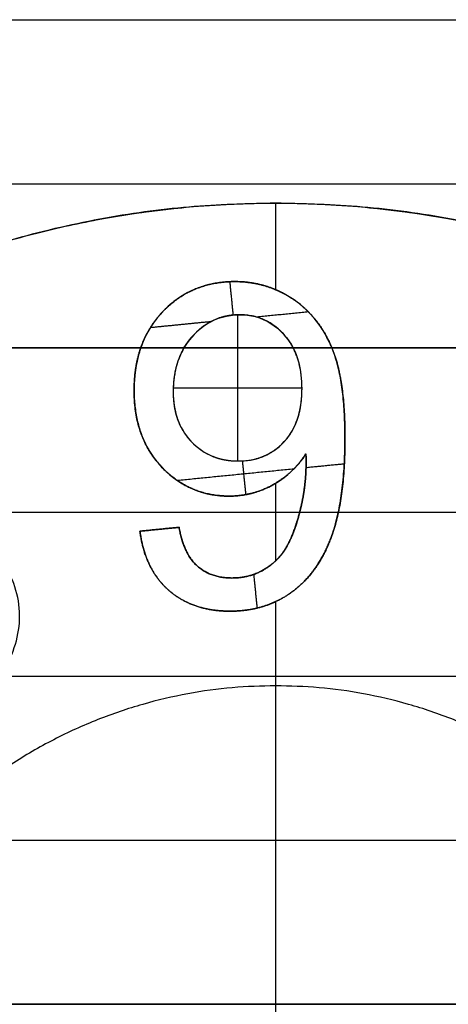
# Model space of a CAD drawing. Units: millimetres. Extents: x -63 to 63, y -63 to 63.
# Drawn here: x -34 to -31, y 1 to 7 of the extents above; entities that cross this region are included whole.
import ezdxf

# ---------------------------------------------------------------- set-up
doc = ezdxf.new("R2010")
doc.units = ezdxf.units.MM
doc.header["$MEASUREMENT"] = 0
doc.layers.add('Standard', color=7, linetype='Continuous')

msp = doc.modelspace()

# ---------------------------------------------------------------- linework, layer by layer
at = {"layer": 'Standard'}
for points, degree in [([(-63.3, 7.14, 21.74), (-42.4, 7.14, 21.74), (-21.5, 7.14, 21.74)], 2), ([(-63.2831, 7.14, 22.505), (-42.3915, 7.14, 22.505), (-21.5, 7.14, 22.505)], 2), ([(-51.7555, 7.14, 23.27), (-36.6278, 7.14, 23.27), (-21.5, 7.14, 23.27)], 2), ([(-35.1607, 5.1, 23.27), (-33.2244, 6.3, 23.27), (-30.7756, 6.3, 23.27), (-28.8393, 5.1, 23.27)], 3), ([(-38, 6.12, -3.28), (-29.75, 6.12, -3.28), (-21.5, 6.12, -3.28)], 2), ([(-51.7555, 6.12, 23.27), (-36.6278, 6.12, 23.27), (-21.5, 6.12, 23.27)], 2), ([(-32, 6, 22), (-32, 5.7308, 22), (-32, 5.4617, 22)], 2), ([(-32, 6, 23.27), (-32, 6, 22.635), (-32, 6, 22)], 2), ([(-32.2854, 5.5117, 23), (-32.275, 5.408, 23), (-32.2646, 5.3042, 23)], 2), ([(-32.2528, 5.5121, 22), (-32.2528, 5.5121, 22.5), (-32.2528, 5.5121, 23)], 2), ([(-31.8976, 5.4067, 22), (-31.8976, 5.4067, 22.5), (-31.8976, 5.4067, 23)], 2), ([(-32.7002, 5.3261, 22), (-32.7002, 5.3261, 22.5), (-32.7002, 5.3261, 23)], 2), ([(-32.2364, 5.3059, 22), (-32.2364, 4.8514, 22), (-32.2364, 4.397, 22)], 2), ([(-32.2246, 5.3061, 22), (-32.2246, 5.3061, 22.5), (-32.2246, 5.3061, 23)], 2), ([(-31.796, 5.3235, 23), (-31.9558, 5.3075, 23), (-32.1155, 5.2915, 23)], 2), ([(-32.4035, 5.2627, 23), (-32.5909, 5.244, 23), (-32.7783, 5.2253, 23)], 2), ([(-32.5164, 5.1725, 22), (-32.5164, 5.1725, 22.5), (-32.5164, 5.1725, 23)], 2), ([(-31.9473, 5.182, 22), (-31.9473, 5.182, 22.5), (-31.9473, 5.182, 23)], 2), ([(-38, 5.1, -3.28), (-29.75, 5.1, -3.28), (-21.5, 5.1, -3.28)], 2), ([(-21.5, 5.1, -1.75), (-29.75, 5.1, -1.75), (-38, 5.1, -1.75)], 2), ([(-38, 5.1, -2.515), (-29.75, 5.1, -2.515), (-21.5, 5.1, -2.515)], 2), ([(-32.8378, 5.1, 23), (-32.7483, 5.1, 23), (-32.6588, 5.1, 23), (-32.5694, 5.1, 23)], 3), ([(-32.8378, 5.1, 22.5), (-32.8378, 5.1, 22.75), (-32.8378, 5.1, 23)], 2), ([(-32.5694, 5.1, 22.5), (-32.6364, 4.9853, 22.5), (-32.6364, 4.8263, 22.5)], 2), ([(-32.5694, 5.1, 22.5), (-32.5694, 5.1, 22.75), (-32.5694, 5.1, 23)], 2), ([(-31.8909, 5.1, 23), (-31.8108, 5.1, 23), (-31.7307, 5.1, 23), (-31.6505, 5.1, 23)], 3), ([(-31.8364, 4.8468, 22.5), (-31.8364, 4.9948, 22.5), (-31.8909, 5.1, 22.5)], 2), ([(-31.8909, 5.1, 22.5), (-31.8909, 5.1, 22.75), (-31.8909, 5.1, 23)], 2), ([(-31.8364, 4.8468, 23), (-31.8364, 4.9948, 23), (-31.8909, 5.1, 23)], 2), ([(-31.8364, 4.8468, 22.75), (-31.8364, 4.9948, 22.75), (-31.8909, 5.1, 22.75)], 2), ([(-31.6532, 5.1063, 22), (-31.6532, 5.1063, 22.5), (-31.6532, 5.1063, 23)], 2), ([(-31.6505, 5.1, 23), (-31.6505, 5.1, 22.75), (-31.6505, 5.1, 22.5)], 2), ([(-31.85, 4.9841, 22.5), (-31.85, 4.9841, 22.75), (-31.85, 4.9841, 23)], 2), ([(-32.8788, 4.8352, 22), (-32.8788, 4.8352, 22.25), (-32.8788, 4.8352, 22.5)], 2), ([(-32.8788, 4.8352, 22.5), (-32.8788, 4.8352, 22.75), (-32.8788, 4.8352, 23)], 2), ([(-32.6359, 4.8515, 22), (-32.2362, 4.8515, 22), (-31.8364, 4.8515, 22)], 2), ([(-31.8364, 4.8468, 23), (-31.8364, 4.8468, 22.75), (-31.8364, 4.8468, 22.5)], 2), ([(-31.8364, 4.8468, 22), (-31.8364, 4.8468, 22.25), (-31.8364, 4.8468, 22.5)], 2), ([(-32.6364, 4.8263, 22.5), (-32.6364, 4.8263, 22.25), (-32.6364, 4.8263, 22)], 2), ([(-32.6364, 4.8263, 22.5), (-32.6364, 4.8263, 22.75), (-32.6364, 4.8263, 23)], 2), ([(-31.5697, 4.5419, 22), (-31.5697, 4.5419, 22.25), (-31.5697, 4.5419, 22.5)], 2), ([(-31.5697, 4.5419, 22.5), (-31.5697, 4.5419, 22.75), (-31.5697, 4.5419, 23)], 2), ([(-32.5226, 4.5162, 22.5), (-32.5226, 4.5162, 22.75), (-32.5226, 4.5162, 23)], 2), ([(-32.5226, 4.5162, 22), (-32.5226, 4.5162, 22.25), (-32.5226, 4.5162, 22.5)], 2), ([(-31.9476, 4.5162, 22.5), (-31.9476, 4.5162, 22.75), (-31.9476, 4.5162, 23)], 2), ([(-31.9476, 4.5162, 22), (-31.9476, 4.5162, 22.25), (-31.9476, 4.5162, 22.5)], 2), ([(-31.8121, 4.4415, 22), (-31.8121, 4.4415, 22.25), (-31.8121, 4.4415, 22.5)], 2), ([(-31.8121, 4.4415, 22.5), (-31.8121, 4.4415, 22.75), (-31.8121, 4.4415, 23)], 2), ([(-32.7074, 4.3593, 22), (-32.7074, 4.3593, 22.25), (-32.7074, 4.3593, 22.5)], 2), ([(-32.7074, 4.3593, 22.5), (-32.7074, 4.3593, 22.75), (-32.7074, 4.3593, 23)], 2), ([(-31.8871, 4.3472, 23), (-32.2481, 4.3111, 23), (-32.6091, 4.275, 23)], 2), ([(-32.2314, 4.397, 22.5), (-32.2314, 4.397, 22.75), (-32.2314, 4.397, 23)], 2), ([(-32.2314, 4.397, 22), (-32.2314, 4.397, 22.25), (-32.2314, 4.397, 22.5)], 2), ([(-32.2072, 4.3976, 23), (-32.1967, 4.2927, 23), (-32.1862, 4.1879, 23)], 2), ([(-31.5738, 4.3785, 23), (-31.6926, 4.3666, 23), (-31.8115, 4.3548, 23)], 2), ([(-31.8108, 4.3926, 22), (-31.8108, 4.3926, 22.25), (-31.8108, 4.3926, 22.5)], 2), ([(-31.8108, 4.3926, 22.5), (-31.8108, 4.3926, 22.75), (-31.8108, 4.3926, 23)], 2), ([(-32.0128, 4.2516, 22), (-32.0128, 4.2516, 22.25), (-32.0128, 4.2516, 22.5)], 2), ([(-32.0128, 4.2516, 22.5), (-32.0128, 4.2516, 22.75), (-32.0128, 4.2516, 23)], 2), ([(-32, 4.2591, 22), (-32, 4.0178, 22), (-32, 3.7765, 22)], 2), ([(-32.2883, 4.1788, 22), (-32.2883, 4.1788, 22.25), (-32.2883, 4.1788, 22.5)], 2), ([(-32.2883, 4.1788, 22.5), (-32.2883, 4.1788, 22.75), (-32.2883, 4.1788, 23)], 2), ([(-38, 4.08, -1.75), (-29.75, 4.08, -1.75), (-21.5, 4.08, -1.75)], 2), ([(-31.8473, 4.0931, 22), (-31.8473, 4.0931, 22.25), (-31.8473, 4.0931, 22.5)], 2), ([(-31.8473, 4.0931, 22.5), (-31.8473, 4.0931, 22.75), (-31.8473, 4.0931, 23)], 2), ([(-32.8424, 3.9606, 22.5), (-32.7212, 3.9727, 22.5), (-32.6, 3.9848, 22.5)], 2), ([(-32.6, 3.9848, 22), (-32.7212, 3.9727, 22), (-32.8424, 3.9606, 22)], 2), ([(-32.8424, 3.9606, 23), (-32.7212, 3.9727, 23), (-32.6, 3.9848, 23)], 2), ([(-32.8424, 3.9606, 22.25), (-32.7212, 3.9727, 22.25), (-32.6, 3.9848, 22.25)], 2), ([(-32.8424, 3.9606, 22.75), (-32.7212, 3.9727, 22.75), (-32.6, 3.9848, 22.75)], 2), ([(-32.6, 3.9848, 22.5), (-32.6, 3.9848, 22.25), (-32.6, 3.9848, 22)], 2), ([(-32.6, 3.9848, 23), (-32.6, 3.9848, 22.75), (-32.6, 3.9848, 22.5)], 2), ([(-32.8424, 3.9606, 22), (-32.8424, 3.9606, 22.25), (-32.8424, 3.9606, 22.5)], 2), ([(-32.8424, 3.9606, 22.5), (-32.8424, 3.9606, 22.75), (-32.8424, 3.9606, 23)], 2), ([(-32.7212, 3.9727, 22), (-32.7212, 3.9727, 22.25), (-32.7212, 3.9727, 22.5)], 2), ([(-32.7212, 3.9727, 22.5), (-32.7212, 3.9727, 22.75), (-32.7212, 3.9727, 23)], 2), ([(-31.6526, 3.9295, 22), (-31.6526, 3.9295, 22.25), (-31.6526, 3.9295, 22.5)], 2), ([(-31.6526, 3.9295, 22.5), (-31.6526, 3.9295, 22.75), (-31.6526, 3.9295, 23)], 2), ([(-31.9346, 3.8596, 22), (-31.9346, 3.8596, 22.25), (-31.9346, 3.8596, 22.5)], 2), ([(-31.9346, 3.8596, 22.5), (-31.9346, 3.8596, 22.75), (-31.9346, 3.8596, 23)], 2), ([(-32.4866, 3.7444, 22), (-32.4866, 3.7444, 22.25), (-32.4866, 3.7444, 22.5)], 2), ([(-32.4866, 3.7444, 22.5), (-32.4866, 3.7444, 22.75), (-32.4866, 3.7444, 23)], 2), ([(-32.1366, 3.6917, 23), (-32.1262, 3.5871, 23), (-32.1157, 3.4825, 23)], 2), ([(-32.0728, 3.7214, 22), (-32.0728, 3.7214, 22.25), (-32.0728, 3.7214, 22.5)], 2), ([(-32.0728, 3.7214, 22.5), (-32.0728, 3.7214, 22.75), (-32.0728, 3.7214, 23)], 2), ([(-32.2722, 3.6697, 22), (-32.2722, 3.6697, 22.25), (-32.2722, 3.6697, 22.5)], 2), ([(-32.2722, 3.6697, 22.5), (-32.2722, 3.6697, 22.75), (-32.2722, 3.6697, 23)], 2), ([(-32.6645, 3.594, 22), (-32.6645, 3.594, 22.25), (-32.6645, 3.594, 22.5)], 2), ([(-32.6645, 3.594, 22.5), (-32.6645, 3.594, 22.75), (-32.6645, 3.594, 23)], 2), ([(-31.8991, 3.5827, 22), (-31.8991, 3.5827, 22.25), (-31.8991, 3.5827, 22.5)], 2), ([(-31.8991, 3.5827, 22.5), (-31.8991, 3.5827, 22.75), (-31.8991, 3.5827, 23)], 2), ([(-32, 3.523, 22), (-32, 3.2615, 22), (-32, 3, 22)], 2), ([(-32.2828, 3.4636, 22), (-32.2828, 3.4636, 22.25), (-32.2828, 3.4636, 22.5)], 2), ([(-32.2828, 3.4636, 22.5), (-32.2828, 3.4636, 22.75), (-32.2828, 3.4636, 23)], 2), ([(-38, 3.06, -3.28), (-29.75, 3.06, -3.28), (-21.5, 3.06, -3.28)], 2), ([(-38, 3.06, -1.75), (-29.75, 3.06, -1.75), (-21.5, 3.06, -1.75)], 2), ([(-38, 3.06, -2.515), (-29.75, 3.06, -2.515), (-21.5, 3.06, -2.515)], 2), ([(-32, 3, 22), (-32, 1.7, 22), (-32, 0.4, 22)], 2), ([(-38, 2.04, -3.28), (-29.75, 2.04, -3.28), (-21.5, 2.04, -3.28)], 2), ([(-38, 1.02, -3.28), (-29.75, 1.02, -3.28), (-21.5, 1.02, -3.28)], 2), ([(-21.5, 1.02, -1.75), (-29.75, 1.02, -1.75), (-38, 1.02, -1.75)], 2), ([(-38, 1.02, -2.515), (-29.75, 1.02, -2.515), (-21.5, 1.02, -2.515)], 2)]:
    msp.add_open_spline(points, degree=degree, dxfattribs=at)
for points in [[(-32, 6, 22), (-38, 6, 22), (-38, 0, 22)], [(-26, 0, 22), (-26, 6, 22), (-32, 6, 22)], [(-32, 3, 22), (-35, 3, 22), (-35, 0, 22)], [(-29, 0, 22), (-29, 3, 22), (-32, 3, 22)]]:
    msp.add_rational_spline(points, [1, 0.707106781187, 1], degree=2, dxfattribs=at)
msp.add_rational_spline([(-35.1607, 5.1, 22.635), (-33.7085, 6, 22.635), (-32, 6, 22.635), (-30.2915, 6, 22.635), (-28.8393, 5.1, 22.635)], [0.86500064712, 0.894497399988, 1, 0.894497399988, 0.86500064712], degree=2, knots=[24.87945, 24.87945, 24.87945, 28.274334, 28.274334, 31.669218, 31.669218, 31.669218], dxfattribs=at)
for points, degree, knots in [([(-32.8424, 3.9606, 22), (-32.8125, 3.7244, 22), (-32.6645, 3.594, 22), (-32.5165, 3.4636, 22), (-32.2828, 3.4636, 22), (-32.0627, 3.4636, 22), (-31.8991, 3.5827, 22), (-31.7354, 3.7017, 22), (-31.6526, 3.9295, 22), (-31.5697, 4.1574, 22), (-31.5697, 4.5419, 22), (-31.5697, 4.9114, 22), (-31.6532, 5.1063, 22), (-31.7367, 5.3013, 22), (-31.8976, 5.4067, 22), (-32.0585, 5.5121, 22), (-32.2528, 5.5121, 22), (-32.5216, 5.5121, 22), (-32.7002, 5.3261, 22), (-32.8788, 5.1402, 22), (-32.8788, 4.8352, 22), (-32.8788, 4.5398, 22), (-32.7074, 4.3593, 22), (-32.536, 4.1788, 22), (-32.2883, 4.1788, 22), (-32.14, 4.1788, 22), (-32.0128, 4.2516, 22), (-31.8856, 4.3244, 22), (-31.8121, 4.4415, 22)], 2, [-22, -22, -22, -21, -21, -20, -20, -19, -19, -18, -18, -17, -17, -16, -16, -15, -15, -14, -14, -13, -13, -12, -12, -11, -11, -10, -10, -9, -9, -8, -8, -8]), ([(-31.6505, 5.1, 23), (-31.7001, 5.2193, 23), (-31.7784, 5.3245, 23), (-31.9911, 5.4717, 23), (-32.1173, 5.5109, 23), (-32.3116, 5.513, 23), (-32.3762, 5.5048, 23), (-32.4996, 5.469, 23), (-32.5585, 5.4407, 23), (-32.7161, 5.3294, 23), (-32.7957, 5.2221, 23), (-32.8378, 5.1, 23)], 3, [-16.016153, -16.016153, -16.016153, -16.016153, -15.115878, -15.115878, -14.228607, -14.228607, -13.792336, -13.792336, -13.356432, -13.356432, -12.478889, -12.478889, -12.478889, -12.478889]), ([(-32.8378, 5.1, 22.5), (-32.7933, 5.2292, 22.5), (-32.7002, 5.3261, 22.5), (-32.5216, 5.5121, 22.5), (-32.2528, 5.5121, 22.5), (-32.0585, 5.5121, 22.5), (-31.8976, 5.4067, 22.5), (-31.7367, 5.3013, 22.5), (-31.6532, 5.1063, 22.5), (-31.6519, 5.1032, 22.5), (-31.6505, 5.1, 22.5)], 2, [12.478889, 12.478889, 12.478889, 13, 13, 14, 14, 15, 15, 16, 16, 16.016153, 16.016153, 16.016153]), ([(-31.8364, 4.8468, 22), (-31.8364, 4.9619, 22), (-31.8606, 5.0772, 22), (-31.975, 5.2161, 22), (-32.0212, 5.2522, 22), (-32.1225, 5.2976, 22), (-32.1804, 5.3079, 22), (-32.361, 5.3014, 22), (-32.4624, 5.2429, 22), (-32.6092, 5.0559, 22), (-32.6364, 4.9436, 22), (-32.6364, 4.8263, 22)], 3, [0, 0, 0, 0, 0.993206, 0.993206, 1.490051, 1.490051, 1.987714, 1.987714, 2.990698, 2.990698, 4, 4, 4, 4]), ([(-32.5694, 5.1, 23), (-32.5352, 5.1584, 23), (-32.4844, 5.2128, 23), (-32.3656, 5.2878, 23), (-32.2988, 5.3054, 23), (-32.1558, 5.3067, 23), (-32.0923, 5.2916, 23), (-31.9717, 5.2159, 23), (-31.9224, 5.1609, 23), (-31.8909, 5.1, 23)], 3, [-3.252701, -3.252701, -3.252701, -3.252701, -2.636591, -2.636591, -1.990201, -1.990201, -1.323316, -1.323316, -0.700883, -0.700883, -0.700883, -0.700883]), ([(-31.8909, 5.1, 22.5), (-31.9142, 5.1449, 22.5), (-31.9473, 5.182, 22.5), (-32.0583, 5.3061, 22.5), (-32.2246, 5.3061, 22.5), (-32.3964, 5.3061, 22.5), (-32.5164, 5.1725, 22.5), (-32.5467, 5.1388, 22.5), (-32.5694, 5.1, 22.5)], 2, [0.700883, 0.700883, 0.700883, 1, 1, 2, 2, 3, 3, 3.252701, 3.252701, 3.252701]), ([(-32.8378, 5.1, 23), (-32.8625, 5.0284, 23), (-32.8749, 4.9521, 23), (-32.8813, 4.7981, 23), (-32.8759, 4.7215, 23), (-32.8437, 4.5774, 23), (-32.8148, 4.5052, 23), (-32.7298, 4.3765, 23), (-32.6759, 4.3211, 23), (-32.5511, 4.235, 23), (-32.4803, 4.2041, 23), (-32.3283, 4.1748, 23), (-32.2535, 4.1745, 23), (-32.103, 4.2042, 23), (-32.0326, 4.2353, 23), (-31.9069, 4.3215, 23), (-31.8531, 4.3763, 23), (-31.8121, 4.4415, 23)], 3, [-12.478889, -12.478889, -12.478889, -12.478889, -11.924274, -11.924274, -11.353359, -11.353359, -10.78126, -10.78126, -10.223213, -10.223213, -9.666519, -9.666519, -9.106213, -9.106213, -8.550773, -8.550773, -8, -8, -8, -8]), ([(-31.8121, 4.4415, 22.5), (-31.8856, 4.3244, 22.5), (-32.0128, 4.2516, 22.5), (-32.14, 4.1788, 22.5), (-32.2883, 4.1788, 22.5), (-32.536, 4.1788, 22.5), (-32.7074, 4.3593, 22.5), (-32.8788, 4.5398, 22.5), (-32.8788, 4.8352, 22.5), (-32.8788, 4.9813, 22.5), (-32.8378, 5.1, 22.5)], 2, [0, 0, 0, 0.4075, 0.4075, 0.815, 0.815, 1.222499, 1.222499, 1.629999, 1.629999, 1.825146, 1.825146, 1.825146]), ([(-31.8121, 4.4415, 22.75), (-31.8856, 4.3244, 22.75), (-32.0128, 4.2516, 22.75), (-32.14, 4.1788, 22.75), (-32.2883, 4.1788, 22.75), (-32.536, 4.1788, 22.75), (-32.7074, 4.3593, 22.75), (-32.8788, 4.5398, 22.75), (-32.8788, 4.8352, 22.75), (-32.8788, 4.9813, 22.75), (-32.8378, 5.1, 22.75)], 2, [8, 8, 8, 9, 9, 10, 10, 11, 11, 12, 12, 12.478889, 12.478889, 12.478889]), ([(-31.6505, 5.1, 22.5), (-31.5697, 4.9054, 22.5), (-31.5697, 4.5419, 22.5), (-31.5697, 4.1574, 22.5), (-31.6526, 3.9295, 22.5), (-31.7354, 3.7017, 22.5), (-31.8991, 3.5827, 22.5), (-32.0627, 3.4636, 22.5), (-32.2828, 3.4636, 22.5), (-32.5165, 3.4636, 22.5), (-32.6645, 3.594, 22.5), (-32.8125, 3.7244, 22.5), (-32.8424, 3.9606, 22.5)], 2, [-2.858098, -2.858098, -2.858098, -2.388177, -2.388177, -1.910542, -1.910542, -1.432906, -1.432906, -0.955271, -0.955271, -0.477635, -0.477635, 0, 0, 0]), ([(-31.6505, 5.1, 23), (-31.5697, 4.9054, 23), (-31.5697, 4.5419, 23), (-31.5697, 4.1574, 23), (-31.6526, 3.9295, 23), (-31.7354, 3.7017, 23), (-31.8991, 3.5827, 23), (-32.0627, 3.4636, 23), (-32.2828, 3.4636, 23), (-32.5165, 3.4636, 23), (-32.6645, 3.594, 23), (-32.8125, 3.7244, 23), (-32.8424, 3.9606, 23)], 2, [16.016153, 16.016153, 16.016153, 17, 17, 18, 18, 19, 19, 20, 20, 21, 21, 22, 22, 22]), ([(-31.6505, 5.1, 22.75), (-31.5697, 4.9054, 22.75), (-31.5697, 4.5419, 22.75), (-31.5697, 4.1574, 22.75), (-31.6526, 3.9295, 22.75), (-31.7354, 3.7017, 22.75), (-31.8991, 3.5827, 22.75), (-32.0627, 3.4636, 22.75), (-32.2828, 3.4636, 22.75), (-32.5165, 3.4636, 22.75), (-32.6645, 3.594, 22.75), (-32.8125, 3.7244, 22.75), (-32.8424, 3.9606, 22.75)], 2, [16.016153, 16.016153, 16.016153, 17, 17, 18, 18, 19, 19, 20, 20, 21, 21, 22, 22, 22]), ([(-32.5694, 5.1, 23), (-32.6364, 4.9853, 23), (-32.6364, 4.8263, 23), (-32.6364, 4.6354, 23), (-32.5226, 4.5162, 23), (-32.4089, 4.397, 23), (-32.2314, 4.397, 23), (-32.0589, 4.397, 23), (-31.9476, 4.5162, 23), (-31.8364, 4.6354, 23), (-31.8364, 4.8468, 23)], 2, [3.252701, 3.252701, 3.252701, 4, 4, 5, 5, 6, 6, 7, 7, 8, 8, 8]), ([(-32.5694, 5.1, 22.75), (-32.6364, 4.9853, 22.75), (-32.6364, 4.8263, 22.75), (-32.6364, 4.6354, 22.75), (-32.5226, 4.5162, 22.75), (-32.4089, 4.397, 22.75), (-32.2314, 4.397, 22.75), (-32.0589, 4.397, 22.75), (-31.9476, 4.5162, 22.75), (-31.8364, 4.6354, 22.75), (-31.8364, 4.8468, 22.75)], 2, [3.252701, 3.252701, 3.252701, 4, 4, 5, 5, 6, 6, 7, 7, 8, 8, 8]), ([(-32.6364, 4.8263, 22), (-32.6364, 4.7122, 22), (-32.6061, 4.6056, 22), (-32.4452, 4.4332, 22), (-32.3412, 4.3956, 22), (-32.1096, 4.3984, 22), (-32.0062, 4.4438, 22), (-31.8588, 4.6231, 22), (-31.8364, 4.7358, 22), (-31.8364, 4.8468, 22)], 3, [4, 4, 4, 4, 4.997523, 4.997523, 5.996894, 5.996894, 7.000502, 7.000502, 8, 8, 8, 8]), ([(-32.6364, 4.8263, 22.5), (-32.6364, 4.6354, 22.5), (-32.5226, 4.5162, 22.5), (-32.4089, 4.397, 22.5), (-32.2314, 4.397, 22.5), (-32.0589, 4.397, 22.5), (-31.9476, 4.5162, 22.5), (-31.8364, 4.6354, 22.5), (-31.8364, 4.8468, 22.5)], 2, [4, 4, 4, 5, 5, 6, 6, 7, 7, 8, 8, 8]), ([(-32.6364, 4.8263, 22.25), (-32.6364, 4.6354, 22.25), (-32.5226, 4.5162, 22.25), (-32.4089, 4.397, 22.25), (-32.2314, 4.397, 22.25), (-32.0589, 4.397, 22.25), (-31.9476, 4.5162, 22.25), (-31.8364, 4.6354, 22.25), (-31.8364, 4.8468, 22.25)], 2, [4, 4, 4, 5, 5, 6, 6, 7, 7, 8, 8, 8]), ([(-32.6, 3.9848, 22.5), (-32.5703, 3.8191, 22.5), (-32.4866, 3.7444, 22.5), (-32.403, 3.6697, 22.5), (-32.2722, 3.6697, 22.5), (-32.1602, 3.6697, 22.5), (-32.0728, 3.7214, 22.5), (-31.9854, 3.7731, 22.5), (-31.9346, 3.8596, 22.5), (-31.8837, 3.946, 22.5), (-31.8473, 4.0931, 22.5), (-31.8108, 4.2402, 22.5), (-31.8108, 4.3926, 22.5), (-31.8108, 4.4089, 22.5), (-31.8121, 4.4415, 22.5)], 2, [1, 1, 1, 2, 2, 3, 3, 4, 4, 5, 5, 6, 6, 7, 7, 8, 8, 8]), ([(-31.8121, 4.4415, 22), (-31.8108, 4.4089, 22), (-31.8108, 4.3926, 22), (-31.8108, 4.2402, 22), (-31.8473, 4.0931, 22), (-31.8837, 3.946, 22), (-31.9346, 3.8596, 22), (-31.9854, 3.7731, 22), (-32.0728, 3.7214, 22), (-32.1602, 3.6697, 22), (-32.2722, 3.6697, 22), (-32.403, 3.6697, 22), (-32.4866, 3.7444, 22), (-32.5703, 3.8191, 22), (-32.6, 3.9848, 22)], 2, [-8, -8, -8, -7, -7, -6, -6, -5, -5, -4, -4, -3, -3, -2, -2, -1, -1, -1]), ([(-31.8121, 4.4415, 23), (-31.807, 4.3145, 23), (-31.8213, 4.1889, 23), (-31.8693, 4.0068, 23), (-31.8901, 3.9458, 23), (-31.9455, 3.8351, 23), (-31.9838, 3.7849, 23), (-32.0868, 3.708, 23), (-32.1454, 3.6834, 23), (-32.2725, 3.6648, 23), (-32.3381, 3.669, 23), (-32.4245, 3.7005, 23), (-32.4518, 3.7156, 23), (-32.5005, 3.7551, 23), (-32.5217, 3.7801, 23), (-32.5716, 3.8614, 23), (-32.5893, 3.9251, 23), (-32.6, 3.9848, 23)], 3, [-8, -8, -8, -8, -6.21407, -6.21407, -5.322225, -5.322225, -4.431591, -4.431591, -3.581919, -3.581919, -2.730609, -2.730609, -2.296297, -2.296297, -1.861985, -1.861985, -1, -1, -1, -1]), ([(-32.6, 3.9848, 22.25), (-32.5703, 3.8191, 22.25), (-32.4866, 3.7444, 22.25), (-32.403, 3.6697, 22.25), (-32.2722, 3.6697, 22.25), (-32.1602, 3.6697, 22.25), (-32.0728, 3.7214, 22.25), (-31.9854, 3.7731, 22.25), (-31.9346, 3.8596, 22.25), (-31.8837, 3.946, 22.25), (-31.8473, 4.0931, 22.25), (-31.8108, 4.2402, 22.25), (-31.8108, 4.3926, 22.25), (-31.8108, 4.4089, 22.25), (-31.8121, 4.4415, 22.25)], 2, [1, 1, 1, 2, 2, 3, 3, 4, 4, 5, 5, 6, 6, 7, 7, 8, 8, 8]), ([(-32.6, 3.9848, 22.75), (-32.5703, 3.8191, 22.75), (-32.4866, 3.7444, 22.75), (-32.403, 3.6697, 22.75), (-32.2722, 3.6697, 22.75), (-32.1602, 3.6697, 22.75), (-32.0728, 3.7214, 22.75), (-31.9854, 3.7731, 22.75), (-31.9346, 3.8596, 22.75), (-31.8837, 3.946, 22.75), (-31.8473, 4.0931, 22.75), (-31.8108, 4.2402, 22.75), (-31.8108, 4.3926, 22.75), (-31.8108, 4.4089, 22.75), (-31.8121, 4.4415, 22.75)], 2, [1, 1, 1, 2, 2, 3, 3, 4, 4, 5, 5, 6, 6, 7, 7, 8, 8, 8]), ([(-33.7206, 3.06, 23), (-33.6443, 3.155, 23), (-33.6002, 3.2705, 23), (-33.582, 3.5156, 23), (-33.6134, 3.6309, 23), (-33.6749, 3.7373, 23)], 3, [-11.484816, -11.484816, -11.484816, -11.484816, -10.751889, -10.751889, -10, -10, -10, -10])]:
    msp.add_open_spline(points, degree=degree, knots=knots, dxfattribs=at)

doc.saveas('drawing.dxf')
